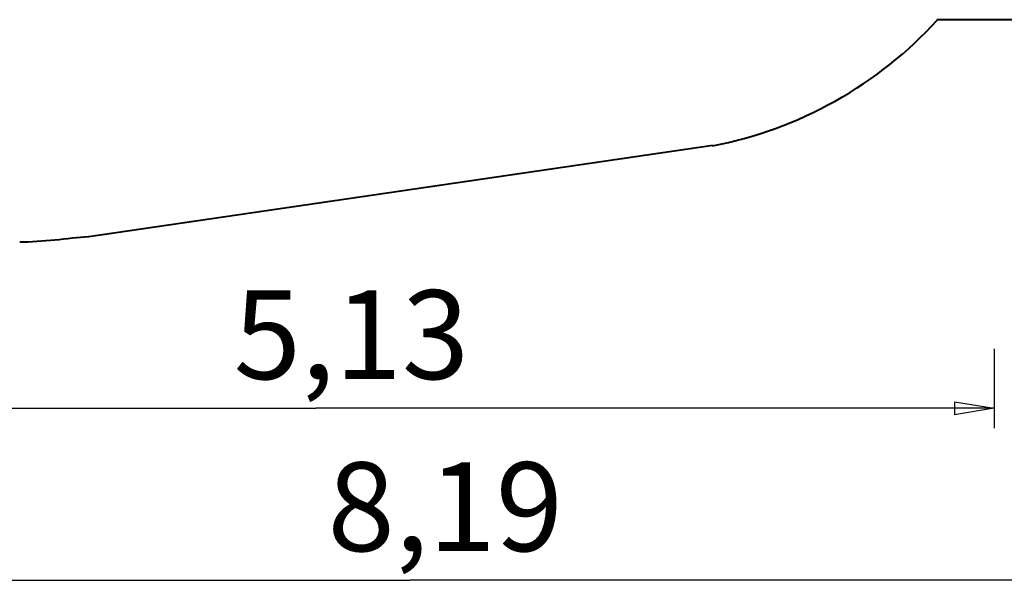
# Model space of a CAD drawing. Units: inches. Extents: x 250.5 to 344.5, y 160.5 to 258.8.
# Drawn here: x 275.5 to 312.8, y 161.2 to 182.4 of the extents above; entities that cross this region are included whole.
import ezdxf

# ---------------------------------------------------------------- set-up
doc = ezdxf.new("R2010")
doc.units = ezdxf.units.IN
doc.header["$MEASUREMENT"] = 0
doc.layers.add('Ebene 1', color=7, linetype='Continuous')

# ---------------------------------------------------------------- blocks, each defined once
blk = doc.blocks.new('block 2')
at = {"layer": 'Ebene 1', "color": 179, "lineweight": 40, "true_color": 0x1a171b}
for points in [[(330.049, 182.414), (310.229, 182.414)], [(301.76, 177.661), (278.158, 174.204)]]:
    blk.add_lwpolyline(points, dxfattribs=at)
for points in [[(301.745, 177.648), (304.967, 178.235), (308.073, 179.992), (310.24, 182.395)], [(275.55, 174.015), (276.393, 174.015), (277.378, 174.155), (278.151, 174.225)], [(275.55, 174.015), (276.393, 174.015), (277.378, 174.155), (278.151, 174.225)]]:
    blk.add_open_spline(points, degree=3, dxfattribs=at)

msp = doc.modelspace()

# ---------------------------------------------------------------- linework, layer by layer
at = {"layer": 'Ebene 1', "color": 179, "lineweight": 25, "true_color": 0x1a171b}
for points in [[(312.397, 169.974), (312.397, 166.974)], [(310.897, 167.974), (312.397, 167.724)], [(310.897, 167.974), (310.897, 167.474)], [(261.112, 167.724), (286.754, 167.724)], [(312.397, 167.724), (286.754, 167.724)], [(312.397, 167.724), (310.897, 167.474)], [(312.397, 167.724), (310.897, 167.724)], [(250.549, 161.224), (290.299, 161.224)], [(330.049, 161.224), (290.299, 161.224)]]:
    msp.add_lwpolyline(points, dxfattribs=at)

# ---------------------------------------------------------------- block references
at = {"layer": 'Ebene 1'}
msp.add_blockref('block 2', (0, 0), dxfattribs=at)

# ---------------------------------------------------------------- texts
at = {"layer": 'Ebene 1', "color": 179, "true_color": 0x1a171b, "char_height": 3.35844, "attachment_point": 7}
for s, insert in [('\\feibe Helvetica Neue 47 Light Condensed|b0|i0|c0|p34;\\W1;5,13', (283.644, 168.83)), ('\\feibe Helvetica Neue 47 Light Condensed|b0|i0|c0|p34;\\W1;8,19', (287.191, 162.326))]:
    msp.add_mtext(s, dxfattribs=dict(at, insert=insert))

doc.saveas('drawing.dxf')
